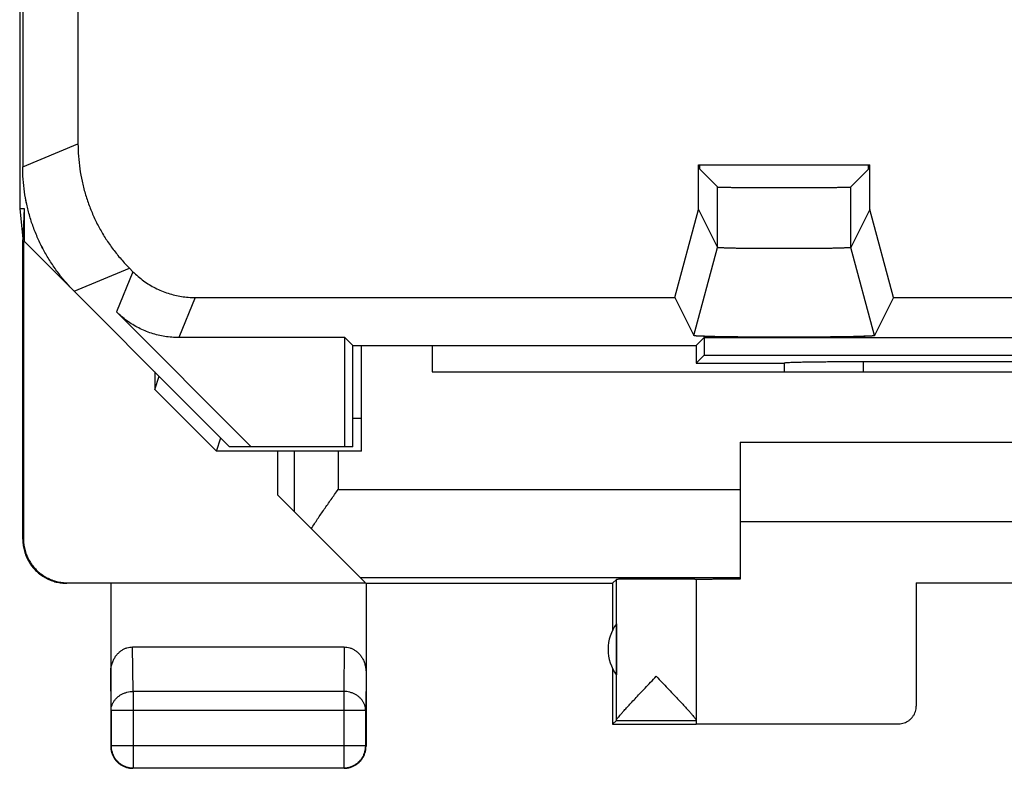
# Model space of a CAD drawing. Extents: x -11.2 to 11.2, y -24.5 to 24.5.
# Drawn here: x -11.2 to 0, y -24.5 to -16 of the extents above; entities that cross this region are included whole.
import ezdxf

# ---------------------------------------------------------------- set-up
doc = ezdxf.new("R2010")
doc.units = 0
doc.header["$LTSCALE"] = 16.335
doc.layers.get('0').update_dxf_attribs({"linetype": 'CONTINUOUS'})

msp = doc.modelspace()

# ---------------------------------------------------------------- linework, layer by layer
at = {"color": 7, "linetype": 'CONTINUOUS'}
for p, q in [((-11.184, 18.147), (-11.184, -18.147)), ((-11.15, 17.672), (-11.15, -17.672)), ((-10.522, -13.741), (-10.522, -17.411)), ((-3.473, -17.65), (-1.527, -17.65)), ((-3.473, -18.157), (-3.473, -17.65)), ((-3.459, -17.699), (-3.459, -17.65)), ((-1.541, -17.699), (-1.541, -17.65)), ((-1.527, -18.157), (-1.527, -17.65)), ((-3.459, -17.699), (-3.257, -17.902)), ((-1.541, -17.699), (-1.743, -17.902)), ((-11.184, -18.147), (-11.133, -18.147)), ((-11.184, -18.147), (-11.15, -18.491)), ((-11.133, -18.147), (-11.15, -18.5)), ((-11.133, -18.147), (-11.133, -18.517)), ((-3.741, -19.157), (-3.473, -18.157)), ((-3.473, -18.157), (-3.257, -18.589)), ((-1.527, -18.157), (-1.743, -18.589)), ((-1.259, -19.157), (-1.527, -18.157)), ((-11.15, -21.9), (-11.15, -18.5)), ((-11.142, -18.508), (-11.142, -21.894)), ((-11.133, -18.517), (-8.8, -20.85)), ((-3.525, -19.589), (-3.257, -18.589)), ((-1.475, -19.589), (-1.743, -18.589)), ((-9.936, -18.825), (-9.897, -18.864)), ((-9.19, -19.157), (-3.741, -19.157)), ((-3.741, -19.157), (-3.525, -19.589)), ((-1.259, -19.157), (-1.475, -19.589)), ((-1.259, -19.157), (1.259, -19.157)), ((-8.553, -20.85), (-10.085, -19.318)), ((-7.489, -19.611), (-9.378, -19.611)), ((-7.4, -19.7), (-7.489, -19.611)), ((-7.489, -20.85), (-7.489, -19.611)), ((-3.525, -19.589), (-3.525, -19.589)), ((-3.5, -19.7), (-3.411, -19.611)), ((-3.411, -19.611), (3.411, -19.611)), ((-3.411, -19.611), (-3.411, -19.811)), ((-7.4, -19.7), (-3.5, -19.7)), ((-7.4, -20.85), (-7.4, -19.7)), ((-7.3, -20.9), (-7.3, -19.7)), ((-6.5, -19.7), (-6.5, -20)), ((-3.5, -19.7), (-3.5, -19.9)), ((-3.411, -19.811), (-3.5, -19.9)), ((-3.5, -19.9), (-2.5, -19.9)), ((-3.411, -19.811), (3.411, -19.811)), ((-2.5, -19.9), (-2.498, -19.898)), ((-2.5, -19.9), (-2.5, -20)), ((-1.598, -19.883), (1.598, -19.883)), ((-9.65, -20), (-9.65, -20.199)), ((-6.5, -20), (6.5, -20)), ((-9.65, -20.199), (-9.6, -20.05)), ((-9.65, -20.199), (-8.95, -20.9)), ((-7.3, -20.528), (-7.4, -20.528)), ((-8.95, -20.9), (-8.9, -20.75)), ((-3, -20.8), (3, -20.8)), ((-3, -20.8), (-3, -22.354)), ((-7.3, -20.9), (-8.95, -20.9)), ((-7.4, -20.85), (-8.8, -20.85)), ((-8.25, -21.4), (-8.25, -20.9)), ((-7.256, -22.394), (-8.25, -21.4)), ((-3, -21.7), (3, -21.7)), ((-7.314, -22.336), (-3, -22.336)), ((-4.45, -22.4), (-4.406, -22.356)), ((-4.406, -23.954), (-4.406, -22.356)), ((-3.5, -22.356), (-3.5, -23.994)), ((-10.642, -22.394), (-7.256, -22.394)), ((-10.15, -22.4), (-10.15, -24.25)), ((-7.25, -22.4), (-4.45, -22.4)), ((-7.25, -22.4), (-7.25, -24.25)), ((-4.45, -22.4), (-4.45, -22.932)), ((-1, -22.395), (1, -22.395)), ((-1, -22.395), (-1, -23.794)), ((-4.406, -22.859), (-4.406, -23.441)), ((-9.901, -23.123), (-7.499, -23.123)), ((-4.45, -23.368), (-4.45, -24)), ((-10.146, -23.844), (-10.146, -24.246)), ((-7.254, -24.246), (-7.254, -23.844)), ((-4.406, -23.956), (-4.45, -24)), ((-4.45, -24), (-3.5, -24)), ((-4.406, -23.956), (-3.5, -23.956)), ((-3.5, -23.994), (-1.2, -23.994)), ((-7.5, -24.5), (-9.9, -24.5)), ((-9.896, -24.496), (-7.504, -24.496))]:
    msp.add_line(p, q, dxfattribs=at)
at = {"color": 9, "linetype": 'CONTINUOUS'}
for p, q in [((-11.15, -17.672), (-10.522, -17.411)), ((-3.257, -18.589), (-3.257, -17.902)), ((-1.743, -18.589), (-1.743, -17.902)), ((-10.564, -19.086), (-9.936, -18.825)), ((-9.897, -18.864), (-10.085, -19.318)), ((-9.19, -19.157), (-9.378, -19.611)), ((-2.498, -20), (-2.498, -19.898)), ((-1.598, -20), (-1.598, -19.883)), ((-8.067, -20.9), (-8.067, -21.583)), ((-7.567, -20.9), (-7.567, -21.336)), ((-7.567, -21.336), (-3, -21.336)), ((-11.15, -21.9), (-11.142, -21.894)), ((-10.65, -22.4), (-10.642, -22.394)), ((-9.896, -23.628), (-9.901, -23.123)), ((-7.499, -23.123), (-7.504, -23.628)), ((-10.146, -23.844), (-10.15, -23.41)), ((-7.25, -23.41), (-7.254, -23.844)), ((-7.504, -23.628), (-9.896, -23.628)), ((-9.896, -23.628), (-9.896, -24.496)), ((-7.504, -23.628), (-7.504, -24.496)), ((-7.254, -23.844), (-10.146, -23.844)), ((-10.15, -24.25), (-10.146, -24.246)), ((-7.254, -24.246), (-10.146, -24.246)), ((-7.25, -24.25), (-7.254, -24.246)), ((-9.9, -24.5), (-9.896, -24.496)), ((-7.5, -24.5), (-7.504, -24.496))]:
    msp.add_line(p, q, dxfattribs=at)
at = {"color": 7, "linetype": 'CONTINUOUS'}
msp.add_arc((-4, -23.15), 0.5, 144.3638, 215.6362, dxfattribs=at)
for points, knots in [([(-10.522, -17.411), (-10.522, -17.459), (-10.518, -17.554), (-10.503, -17.696), (-10.478, -17.837), (-10.442, -17.975), (-10.397, -18.111), (-10.342, -18.243), (-10.279, -18.371), (-10.206, -18.493), (-10.124, -18.611), (-10.034, -18.722), (-9.97, -18.792), (-9.936, -18.825)], [0, 0, 0, 0, 0.090907, 0.181836, 0.272718, 0.363658, 0.454528, 0.545472, 0.636342, 0.727282, 0.818164, 0.909093, 1, 1, 1, 1]), ([(-10.522, -17.411), (-10.522, -17.459), (-10.518, -17.554), (-10.503, -17.696), (-10.478, -17.837), (-10.442, -17.975), (-10.397, -18.111), (-10.342, -18.243), (-10.279, -18.371), (-10.206, -18.493), (-10.124, -18.611), (-10.034, -18.722), (-9.97, -18.792), (-9.936, -18.825)], [0, 0, 0, 0, 0.090907, 0.181836, 0.272718, 0.363658, 0.454528, 0.545472, 0.636342, 0.727282, 0.818164, 0.909093, 1, 1, 1, 1]), ([(-10.564, -19.086), (-10.598, -19.052), (-10.663, -18.982), (-10.753, -18.871), (-10.834, -18.754), (-10.907, -18.631), (-10.971, -18.503), (-11.026, -18.371), (-11.071, -18.236), (-11.106, -18.097), (-11.131, -17.957), (-11.147, -17.814), (-11.15, -17.719), (-11.15, -17.672)], [0, 0, 0, 0, 0.090907, 0.181836, 0.272718, 0.363658, 0.454528, 0.545472, 0.636342, 0.727282, 0.818164, 0.909093, 1, 1, 1, 1]), ([(-3.257, -17.902), (-3.256, -17.903), (-3.251, -17.902), (-3.242, -17.903), (-3.226, -17.903), (-3.205, -17.904), (-3.178, -17.905), (-3.146, -17.905), (-3.108, -17.906), (-3.066, -17.906), (-3.019, -17.907), (-2.968, -17.907), (-2.914, -17.907), (-2.856, -17.908), (-2.795, -17.908), (-2.732, -17.908), (-2.667, -17.908), (-2.601, -17.908), (-2.534, -17.908), (-2.466, -17.908), (-2.399, -17.908), (-2.333, -17.908), (-2.268, -17.908), (-2.205, -17.908), (-2.144, -17.908), (-2.086, -17.907), (-2.032, -17.907), (-1.981, -17.907), (-1.934, -17.906), (-1.892, -17.906), (-1.854, -17.905), (-1.822, -17.905), (-1.795, -17.904), (-1.774, -17.903), (-1.758, -17.903), (-1.749, -17.902), (-1.744, -17.903), (-1.743, -17.902)], [0, 0, 0, 0, 0.002408, 0.008761, 0.019013, 0.033104, 0.050895, 0.072284, 0.09705, 0.125056, 0.156014, 0.189741, 0.225916, 0.264284, 0.304534, 0.346318, 0.389361, 0.433238, 0.477699, 0.522281, 0.566743, 0.61062, 0.653663, 0.695448, 0.735698, 0.774067, 0.810244, 0.843972, 0.874931, 0.902938, 0.927705, 0.949097, 0.966889, 0.980982, 0.991237, 0.997591, 1, 1, 1, 1]), ([(-10.564, -19.086), (-10.598, -19.052), (-10.663, -18.982), (-10.753, -18.871), (-10.834, -18.754), (-10.907, -18.631), (-10.95, -18.546), (-10.969, -18.502)], [0, 0, 0, 0, 0.200003, 0.400054, 0.600003, 0.800079, 1, 1, 1, 1]), ([(-1.743, -18.589), (-1.744, -18.589), (-1.744, -18.589), (-1.744, -18.59), (-1.745, -18.59), (-1.748, -18.59), (-1.752, -18.591), (-1.757, -18.591), (-1.765, -18.592), (-1.773, -18.593), (-1.783, -18.593), (-1.795, -18.594), (-1.808, -18.594), (-1.828, -18.595), (-1.856, -18.596), (-1.894, -18.597), (-1.936, -18.598), (-1.983, -18.599), (-2.034, -18.599), (-2.089, -18.6), (-2.147, -18.601), (-2.207, -18.601), (-2.27, -18.602), (-2.334, -18.602), (-2.4, -18.602), (-2.467, -18.602), (-2.533, -18.602), (-2.6, -18.602), (-2.666, -18.602), (-2.73, -18.602), (-2.793, -18.601), (-2.853, -18.601), (-2.911, -18.6), (-2.966, -18.599), (-3.017, -18.599), (-3.064, -18.598), (-3.106, -18.597), (-3.144, -18.596), (-3.172, -18.595), (-3.192, -18.594), (-3.205, -18.594), (-3.217, -18.593), (-3.227, -18.593), (-3.235, -18.592), (-3.243, -18.591), (-3.248, -18.591), (-3.252, -18.59), (-3.255, -18.59), (-3.256, -18.59), (-3.256, -18.589), (-3.256, -18.589), (-3.257, -18.589)], [0, 0, 0, 0, 0.000181, 0.000452, 0.001307, 0.002599, 0.00537, 0.009136, 0.013889, 0.01962, 0.026321, 0.033969, 0.042541, 0.052026, 0.073662, 0.098642, 0.126808, 0.157866, 0.191617, 0.227744, 0.265985, 0.306037, 0.34756, 0.390286, 0.433808, 0.477889, 0.522082, 0.566163, 0.609685, 0.652413, 0.693936, 0.733989, 0.772232, 0.80836, 0.842113, 0.873173, 0.90134, 0.926323, 0.947962, 0.957448, 0.966021, 0.97367, 0.980373, 0.986107, 0.99086, 0.994628, 0.997399, 0.998692, 0.999548, 0.999819, 1, 1, 1, 1]), ([(-1.743, -18.589), (-1.744, -18.589), (-1.745, -18.59), (-1.748, -18.59), (-1.752, -18.591), (-1.76, -18.592), (-1.775, -18.593), (-1.796, -18.594), (-1.824, -18.595), (-1.856, -18.596), (-1.894, -18.597), (-1.936, -18.598), (-1.983, -18.599), (-2.034, -18.599), (-2.089, -18.6), (-2.147, -18.601), (-2.207, -18.601), (-2.27, -18.602), (-2.334, -18.602), (-2.4, -18.602), (-2.467, -18.602), (-2.533, -18.602), (-2.6, -18.602), (-2.666, -18.602), (-2.73, -18.602), (-2.793, -18.601), (-2.853, -18.601), (-2.911, -18.6), (-2.966, -18.599), (-3.017, -18.599), (-3.064, -18.598), (-3.106, -18.597), (-3.144, -18.596), (-3.176, -18.595), (-3.204, -18.594), (-3.225, -18.593), (-3.24, -18.592), (-3.248, -18.591), (-3.252, -18.59), (-3.255, -18.59), (-3.256, -18.589), (-3.257, -18.589)], [0, 0, 0, 0, 0.000813, 0.002586, 0.005357, 0.009123, 0.019608, 0.033957, 0.052014, 0.07365, 0.098632, 0.126798, 0.157857, 0.191609, 0.227736, 0.265979, 0.306032, 0.347556, 0.390283, 0.433806, 0.477888, 0.522083, 0.566165, 0.609688, 0.652417, 0.693941, 0.733996, 0.772239, 0.808369, 0.842122, 0.873183, 0.901351, 0.926335, 0.947974, 0.966033, 0.980386, 0.990873, 0.99464, 0.997412, 0.999186, 1, 1, 1, 1]), ([(-9.897, -18.864), (-9.879, -18.883), (-9.84, -18.918), (-9.778, -18.967), (-9.713, -19.011), (-9.644, -19.049), (-9.573, -19.082), (-9.499, -19.109), (-9.424, -19.131), (-9.347, -19.146), (-9.269, -19.155), (-9.216, -19.157), (-9.19, -19.157)], [0, 0, 0, 0, 0.099891, 0.200018, 0.300041, 0.399889, 0.500003, 0.600118, 0.699967, 0.799987, 0.900112, 1, 1, 1, 1]), ([(-9.378, -19.611), (-9.404, -19.611), (-9.457, -19.609), (-9.535, -19.6), (-9.612, -19.584), (-9.687, -19.563), (-9.761, -19.536), (-9.832, -19.503), (-9.901, -19.465), (-9.966, -19.421), (-10.028, -19.372), (-10.067, -19.337), (-10.085, -19.318)], [0, 0, 0, 0, 0.099888, 0.200013, 0.300033, 0.399882, 0.499997, 0.600111, 0.699959, 0.799982, 0.900109, 1, 1, 1, 1]), ([(-1.475, -19.589), (-1.475, -19.589), (-1.475, -19.589), (-1.476, -19.589), (-1.476, -19.59), (-1.477, -19.59), (-1.478, -19.59), (-1.479, -19.591), (-1.481, -19.591), (-1.485, -19.592), (-1.491, -19.592), (-1.5, -19.593), (-1.511, -19.594), (-1.524, -19.595), (-1.539, -19.595), (-1.556, -19.596), (-1.575, -19.597), (-1.596, -19.597), (-1.627, -19.598), (-1.671, -19.6), (-1.728, -19.601), (-1.792, -19.602), (-1.861, -19.603), (-1.935, -19.604), (-2.014, -19.605), (-2.097, -19.606), (-2.183, -19.606), (-2.272, -19.607), (-2.362, -19.607), (-2.454, -19.607), (-2.546, -19.607), (-2.638, -19.607), (-2.728, -19.607), (-2.817, -19.606), (-2.903, -19.606), (-2.986, -19.605), (-3.065, -19.604), (-3.139, -19.603), (-3.208, -19.602), (-3.272, -19.601), (-3.329, -19.6), (-3.373, -19.598), (-3.404, -19.597), (-3.425, -19.597), (-3.444, -19.596), (-3.461, -19.595), (-3.476, -19.595), (-3.489, -19.594), (-3.5, -19.593), (-3.509, -19.592), (-3.515, -19.592), (-3.519, -19.591), (-3.521, -19.591), (-3.522, -19.59), (-3.523, -19.59), (-3.524, -19.59), (-3.524, -19.589), (-3.525, -19.589), (-3.525, -19.589), (-3.525, -19.589)], [0, 0, 0, 0, 0.000103, 0.000274, 0.000532, 0.000893, 0.001361, 0.001939, 0.003014, 0.004341, 0.007745, 0.012148, 0.017545, 0.023929, 0.03128, 0.039578, 0.048815, 0.058978, 0.070036, 0.094724, 0.122724, 0.153752, 0.187606, 0.223965, 0.262561, 0.303078, 0.34516, 0.388523, 0.432738, 0.477547, 0.52248, 0.567289, 0.611504, 0.654868, 0.696951, 0.737469, 0.776067, 0.812428, 0.846283, 0.877313, 0.905315, 0.930005, 0.941064, 0.951229, 0.960467, 0.968767, 0.97612, 0.982505, 0.987904, 0.992308, 0.995713, 0.99704, 0.998116, 0.998694, 0.999163, 0.999524, 0.999782, 0.999953, 1, 1, 1, 1]), ([(-1.475, -19.589), (-1.475, -19.589), (-1.475, -19.589), (-1.476, -19.59), (-1.477, -19.59), (-1.48, -19.591), (-1.484, -19.591), (-1.491, -19.592), (-1.5, -19.593), (-1.511, -19.594), (-1.524, -19.595), (-1.546, -19.596), (-1.577, -19.597), (-1.621, -19.598), (-1.671, -19.6), (-1.728, -19.601), (-1.792, -19.602), (-1.861, -19.603), (-1.935, -19.604), (-2.014, -19.605), (-2.097, -19.606), (-2.183, -19.606), (-2.272, -19.607), (-2.362, -19.607), (-2.454, -19.607), (-2.546, -19.607), (-2.638, -19.607), (-2.728, -19.607), (-2.817, -19.606), (-2.903, -19.606), (-2.986, -19.605), (-3.065, -19.604), (-3.139, -19.603), (-3.208, -19.602), (-3.272, -19.601), (-3.329, -19.6), (-3.379, -19.598), (-3.423, -19.597), (-3.454, -19.596), (-3.476, -19.595), (-3.489, -19.594), (-3.5, -19.593), (-3.509, -19.592), (-3.516, -19.591), (-3.52, -19.591), (-3.523, -19.59), (-3.524, -19.59), (-3.525, -19.589), (-3.525, -19.589), (-3.525, -19.589)], [0, 0, 0, 0, 0.000201, 0.000552, 0.001133, 0.001959, 0.00436, 0.007764, 0.012167, 0.017564, 0.023948, 0.031299, 0.048833, 0.070054, 0.094742, 0.122742, 0.153769, 0.187622, 0.223981, 0.262576, 0.303092, 0.345173, 0.388536, 0.43275, 0.477558, 0.52249, 0.567299, 0.611513, 0.654877, 0.696959, 0.737476, 0.776073, 0.812433, 0.846288, 0.877317, 0.905319, 0.930008, 0.951232, 0.968769, 0.976122, 0.982508, 0.987907, 0.99231, 0.995715, 0.998118, 0.998944, 0.999525, 0.999877, 1, 1, 1, 1]), ([(-2.498, -19.898), (-2.497, -19.897), (-2.491, -19.897), (-2.48, -19.895), (-2.462, -19.894), (-2.438, -19.892), (-2.407, -19.891), (-2.37, -19.89), (-2.328, -19.889), (-2.28, -19.888), (-2.227, -19.887), (-2.17, -19.886), (-2.108, -19.885), (-2.042, -19.885), (-1.974, -19.884), (-1.902, -19.883), (-1.828, -19.883), (-1.752, -19.883), (-1.675, -19.883), (-1.624, -19.883), (-1.598, -19.883)], [0, 0, 0, 0, 0.005436, 0.018148, 0.038134, 0.065262, 0.099338, 0.140109, 0.187276, 0.240486, 0.299346, 0.363417, 0.432222, 0.505251, 0.581957, 0.661773, 0.744104, 0.828337, 0.913848, 1, 1, 1, 1]), ([(-2.498, -19.898), (-2.497, -19.897), (-2.491, -19.897), (-2.48, -19.895), (-2.462, -19.894), (-2.438, -19.892), (-2.407, -19.891), (-2.37, -19.89), (-2.328, -19.889), (-2.28, -19.888), (-2.227, -19.887), (-2.17, -19.886), (-2.108, -19.885), (-2.042, -19.885), (-1.974, -19.884), (-1.902, -19.883), (-1.828, -19.883), (-1.752, -19.883), (-1.675, -19.883), (-1.624, -19.883), (-1.598, -19.883)], [0, 0, 0, 0, 0.005436, 0.018148, 0.038134, 0.065262, 0.099338, 0.140109, 0.187276, 0.240486, 0.299346, 0.363417, 0.432222, 0.505251, 0.581957, 0.661773, 0.744104, 0.828337, 0.913848, 1, 1, 1, 1]), ([(-7.871, -21.779), (-7.848, -21.742), (-7.799, -21.669), (-7.724, -21.559), (-7.646, -21.448), (-7.593, -21.373), (-7.567, -21.336)], [0, 0, 0, 0, 0.241567, 0.490566, 0.744206, 1, 1, 1, 1]), ([(-11.149, -21.9), (-11.149, -21.92), (-11.147, -21.96), (-11.136, -22.02), (-11.118, -22.078), (-11.093, -22.133), (-11.062, -22.185), (-11.024, -22.232), (-10.982, -22.275), (-10.934, -22.313), (-10.882, -22.344), (-10.827, -22.369), (-10.769, -22.387), (-10.71, -22.398), (-10.67, -22.4), (-10.65, -22.4)], [0, 0, 0, 0, 0.07681, 0.154009, 0.230981, 0.307762, 0.384987, 0.462077, 0.538708, 0.615761, 0.692892, 0.769536, 0.84636, 0.923387, 1, 1, 1, 1]), ([(-11.142, -21.894), (-11.142, -21.914), (-11.139, -21.955), (-11.128, -22.014), (-11.11, -22.072), (-11.086, -22.127), (-11.054, -22.179), (-11.017, -22.227), (-10.974, -22.269), (-10.926, -22.307), (-10.875, -22.338), (-10.819, -22.363), (-10.762, -22.381), (-10.702, -22.392), (-10.662, -22.394), (-10.642, -22.394)], [0, 0, 0, 0, 0.076671, 0.153757, 0.230644, 0.307366, 0.384561, 0.461651, 0.538308, 0.615406, 0.692601, 0.769319, 0.84622, 0.923321, 1, 1, 1, 1]), ([(-3.5, -22.356), (-3.5, -22.355), (-3.508, -22.357), (-3.515, -22.354), (-3.534, -22.355), (-3.558, -22.355), (-3.588, -22.355), (-3.624, -22.354), (-3.665, -22.354), (-3.711, -22.354), (-3.76, -22.354), (-3.813, -22.354), (-3.867, -22.353), (-3.923, -22.353), (-3.98, -22.353), (-4.036, -22.353), (-4.091, -22.354), (-4.143, -22.354), (-4.193, -22.354), (-4.239, -22.354), (-4.28, -22.354), (-4.316, -22.355), (-4.347, -22.355), (-4.371, -22.355), (-4.389, -22.355), (-4.399, -22.357), (-4.405, -22.355), (-4.406, -22.356)], [0, 0, 0, 0, 0.003945, 0.015672, 0.035007, 0.061647, 0.095173, 0.135061, 0.180682, 0.23132, 0.28618, 0.344399, 0.405064, 0.467219, 0.52989, 0.592092, 0.652846, 0.711199, 0.766234, 0.817086, 0.862956, 0.903124, 0.936958, 0.963927, 0.983608, 0.995693, 1, 1, 1, 1]), ([(-3.195, -22.355), (-3.211, -22.355), (-3.249, -22.355), (-3.306, -22.355), (-3.363, -22.356), (-3.41, -22.356), (-3.447, -22.357), (-3.476, -22.356), (-3.488, -22.36), (-3.5, -22.357), (-3.5, -22.359)], [0, 0, 0, 0, 0.158789, 0.374475, 0.561142, 0.716744, 0.839579, 0.928303, 0.981953, 1, 1, 1, 1]), ([(-3.059, -22.354), (-3.069, -22.354), (-3.105, -22.354), (-3.151, -22.354), (-3.186, -22.354), (-3.195, -22.355)], [0, 0, 0, 0, 0.210811, 0.811545, 1, 1, 1, 1]), ([(-10.15, -23.41), (-10.15, -23.396), (-10.148, -23.366), (-10.139, -23.323), (-10.125, -23.282), (-10.106, -23.245), (-10.083, -23.213), (-10.057, -23.185), (-10.028, -23.162), (-9.998, -23.144), (-9.966, -23.132), (-9.934, -23.124), (-9.912, -23.123), (-9.901, -23.123)], [0, 0, 0, 0, 0.105909, 0.210167, 0.311928, 0.410058, 0.504188, 0.594282, 0.680427, 0.763403, 0.843651, 0.922335, 1, 1, 1, 1]), ([(-7.499, -23.123), (-7.488, -23.123), (-7.466, -23.124), (-7.434, -23.132), (-7.402, -23.144), (-7.372, -23.162), (-7.343, -23.185), (-7.317, -23.213), (-7.294, -23.245), (-7.275, -23.282), (-7.261, -23.323), (-7.252, -23.366), (-7.25, -23.396), (-7.25, -23.41)], [0, 0, 0, 0, 0.077665, 0.156349, 0.236597, 0.319573, 0.405718, 0.495812, 0.589942, 0.688072, 0.789833, 0.894091, 1, 1, 1, 1]), ([(-4.406, -23.954), (-4.406, -23.952), (-4.403, -23.945), (-4.395, -23.935), (-4.383, -23.919), (-4.366, -23.899), (-4.344, -23.873), (-4.315, -23.841), (-4.281, -23.803), (-4.24, -23.759), (-4.192, -23.708), (-4.138, -23.651), (-4.079, -23.589), (-4.017, -23.523), (-3.974, -23.479), (-3.953, -23.456)], [0, 0, 0, 0, 0.010527, 0.029899, 0.058733, 0.09775, 0.148166, 0.210976, 0.286964, 0.376613, 0.480486, 0.598062, 0.726771, 0.862261, 1, 1, 1, 1]), ([(-3.953, -23.456), (-3.932, -23.479), (-3.889, -23.524), (-3.827, -23.589), (-3.767, -23.652), (-3.713, -23.709), (-3.666, -23.76), (-3.624, -23.805), (-3.59, -23.842), (-3.561, -23.874), (-3.539, -23.9), (-3.522, -23.92), (-3.51, -23.935), (-3.503, -23.946), (-3.5, -23.952), (-3.5, -23.954)], [0, 0, 0, 0, 0.138345, 0.274339, 0.403431, 0.521285, 0.62531, 0.714983, 0.790887, 0.853515, 0.903679, 0.942397, 0.970901, 0.989887, 1, 1, 1, 1]), ([(-1.2, -23.994), (-1.19, -23.994), (-1.169, -23.993), (-1.138, -23.985), (-1.109, -23.973), (-1.082, -23.957), (-1.058, -23.936), (-1.038, -23.912), (-1.021, -23.885), (-1.009, -23.856), (-1.002, -23.826), (-1, -23.805), (-1, -23.794)], [0, 0, 0, 0, 0.099998, 0.199995, 0.299994, 0.399991, 0.499994, 0.599998, 0.699997, 0.799998, 0.899999, 1, 1, 1, 1]), ([(-10.15, -24.25), (-10.15, -24.262), (-10.148, -24.286), (-10.141, -24.321), (-10.128, -24.354), (-10.111, -24.386), (-10.09, -24.414), (-10.064, -24.44), (-10.036, -24.461), (-10.004, -24.478), (-9.971, -24.491), (-9.936, -24.498), (-9.912, -24.5), (-9.9, -24.5)], [0, 0, 0, 0, 0.090909, 0.181818, 0.272727, 0.363636, 0.454545, 0.545455, 0.636364, 0.727273, 0.818182, 0.909091, 1, 1, 1, 1]), ([(-10.146, -24.246), (-10.146, -24.258), (-10.144, -24.281), (-10.136, -24.316), (-10.124, -24.35), (-10.107, -24.381), (-10.085, -24.41), (-10.06, -24.435), (-10.031, -24.457), (-10, -24.474), (-9.966, -24.486), (-9.931, -24.494), (-9.908, -24.496), (-9.896, -24.496)], [0, 0, 0, 0, 0.090921, 0.181843, 0.272765, 0.363687, 0.454609, 0.54553, 0.63645, 0.727371, 0.818287, 0.909202, 1, 1, 1, 1]), ([(-7.504, -24.496), (-7.492, -24.496), (-7.469, -24.494), (-7.434, -24.486), (-7.4, -24.474), (-7.369, -24.457), (-7.34, -24.435), (-7.315, -24.41), (-7.293, -24.381), (-7.276, -24.35), (-7.264, -24.316), (-7.256, -24.281), (-7.254, -24.258), (-7.254, -24.246)], [0, 0, 0, 0, 0.090908, 0.181817, 0.272726, 0.363636, 0.454545, 0.545455, 0.636364, 0.727274, 0.818183, 0.909092, 1, 1, 1, 1]), ([(-7.5, -24.5), (-7.488, -24.5), (-7.464, -24.498), (-7.429, -24.491), (-7.396, -24.478), (-7.364, -24.461), (-7.336, -24.44), (-7.31, -24.414), (-7.289, -24.386), (-7.272, -24.354), (-7.259, -24.321), (-7.252, -24.286), (-7.25, -24.262), (-7.25, -24.25)], [0, 0, 0, 0, 0.090909, 0.181818, 0.272727, 0.363636, 0.454545, 0.545455, 0.636364, 0.727273, 0.818182, 0.909091, 1, 1, 1, 1])]:
    msp.add_open_spline(points, degree=3, knots=knots, dxfattribs=at)
for points in [[(-11.104, -18.097), (-11.111, -18.066), (-11.117, -18.035), (-11.122, -18.003)], [(-3, -22.354), (-3.02, -22.354), (-3.039, -22.354), (-3.059, -22.354)], [(-4.406, -23.954), (-4.406, -23.955), (-4.406, -23.956), (-4.406, -23.956)]]:
    msp.add_open_spline(points, degree=3, dxfattribs=at)
at = {"color": 9, "linetype": 'CONTINUOUS'}
for points, knots in [([(-10.146, -23.844), (-10.146, -23.834), (-10.144, -23.813), (-10.136, -23.783), (-10.123, -23.754), (-10.106, -23.727), (-10.085, -23.702), (-10.059, -23.68), (-10.031, -23.662), (-9.999, -23.647), (-9.966, -23.636), (-9.931, -23.629), (-9.907, -23.628), (-9.896, -23.628)], [0, 0, 0, 0, 0.084292, 0.169186, 0.255179, 0.342661, 0.431888, 0.522963, 0.615839, 0.71033, 0.806131, 0.902847, 1, 1, 1, 1]), ([(-7.254, -23.844), (-7.254, -23.834), (-7.256, -23.813), (-7.264, -23.783), (-7.277, -23.754), (-7.294, -23.727), (-7.315, -23.702), (-7.341, -23.68), (-7.369, -23.662), (-7.401, -23.647), (-7.434, -23.636), (-7.469, -23.629), (-7.493, -23.628), (-7.504, -23.628)], [0, 0, 0, 0, 0.084235, 0.169128, 0.25512, 0.342606, 0.431836, 0.522916, 0.615796, 0.710292, 0.806099, 0.90282, 1, 1, 1, 1])]:
    msp.add_open_spline(points, degree=3, knots=knots, dxfattribs=at)

doc.saveas('drawing.dxf')
